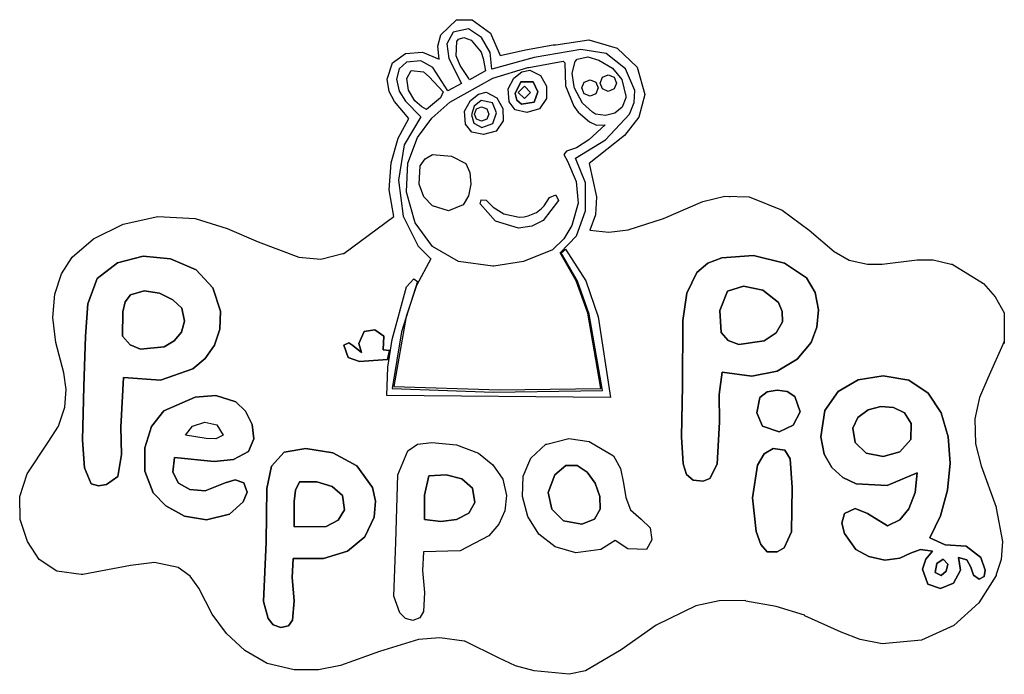
# Model space of a CAD drawing. Extents: x -1.83 to 1.82, y -1.22 to 1.21.
import ezdxf

# ---------------------------------------------------------------- set-up
doc = ezdxf.new("R2010")
doc.units = 0
doc.layers.add('Default_Layer', color=1, linetype='CONTINUOUS')

msp = doc.modelspace()

# ---------------------------------------------------------------- linework, layer by layer
at = {"layer": 'Default_Layer'}
for points in [[(-0.1498, 1.2085), (-0.0814, 1.1584), (-0.0464, 1.0752), (0.0483, 1.097), (0.1501, 1.1148), (0.1604, 1.1148), (0.2832, 1.1334), (0.3883, 1.103), (0.4619, 1.0328), (0.4901, 0.9317), (0.4688, 0.8467), (0.4149, 0.7794), (0.2838, 0.675), (0.3118, 0.5515), (0.3075, 0.485), (0.2869, 0.4281), (0.3572, 0.4207), (0.4291, 0.4295), (0.5601, 0.4718), (0.7058, 0.5351), (0.7873, 0.5548), (0.8769, 0.5516), (1.0003, 0.5028), (1.1002, 0.4281), (1.1928, 0.3486), (1.2484, 0.3175), (1.3167, 0.3016), (1.3203, 0.3016), (1.3636, 0.3016), (1.3702, 0.3016), (1.5004, 0.3185), (1.5035, 0.3185), (1.5534, 0.3185), (1.5601, 0.3185), (1.6269, 0.3016), (1.6305, 0.3016), (1.7457, 0.2303), (1.79, 0.1814), (1.8234, 0.1215), (1.8234, 0.0948), (1.8234, 0.0084), (1.8234, 0.015), (1.7628, -0.121), (1.7314, -0.1926), (1.7139, -0.2715), (1.717, -0.3644), (1.7377, -0.4455), (1.7936, -0.5981), (1.7936, -0.6017), (1.8162, -0.7262), (1.8119, -0.7923), (1.7936, -0.8481), (1.7936, -0.8517), (1.7284, -0.9528), (1.6357, -1.0372), (1.516, -1.0922), (1.3702, -1.1048), (1.2887, -1.0896), (1.219, -1.0625), (1.0837, -1.0014), (1.082, -0.9995), (0.9772, -0.9673), (0.8654, -0.9466), (0.8636, -0.9448), (0.7662, -0.9461), (0.6802, -0.9645), (0.5328, -1.0361), (0.4026, -1.1271), (0.2704, -1.2051), (0.21, -1.2182), (0.0801, -1.2051), (0.0106, -1.1873), (-0.0515, -1.1573), (-0.1766, -1.095), (-0.1797, -1.095), (-0.2693, -1.0827), (-0.3493, -1.0888), (-0.4934, -1.1337), (-0.6382, -1.186), (-0.719, -1.2011), (-0.8098, -1.2015), (-0.9098, -1.1776), (-0.993, -1.1301), (-1.0605, -1.0667), (-1.1133, -0.9952), (-1.1634, -0.8989), (-1.1952, -0.8543), (-1.2398, -0.8219), (-1.3272, -0.8038), (-1.4165, -0.8148), (-1.5932, -0.8481), (-1.5999, -0.8481), (-1.6899, -0.8362), (-1.7548, -0.7926), (-1.7989, -0.726), (-1.8263, -0.6449), (-1.8275, -0.5589), (-1.7995, -0.4752), (-1.7219, -0.3581), (-1.6842, -0.2979), (-1.6596, -0.2283), (-1.6554, -0.163), (-1.664, -0.1007), (-1.693, 0.0114), (-1.7048, 0.1046), (-1.697, 0.1907), (-1.6722, 0.2663), (-1.6328, 0.3283), (-1.5537, 0.3966), (-1.4443, 0.4506), (-1.315, 0.4793), (-1.1766, 0.4718), (-1.0579, 0.4348), (-0.943, 0.3849), (-0.7925, 0.3287), (-0.7111, 0.3209), (-0.6298, 0.3417), (-0.6262, 0.3417), (-0.4399, 0.4785), (-0.4571, 0.5774), (-0.4498, 0.6776), (-0.4239, 0.7691), (-0.385, 0.8418), (-0.4375, 0.9053), (-0.4571, 0.9422), (-0.4645, 0.9881), (-0.4449, 1.049), (-0.3967, 1.0835), (-0.3341, 1.0887), (-0.2716, 1.0616), (-0.2773, 1.1108), (-0.2656, 1.1529), (-0.2079, 1.2082), (-0.1498, 1.2085)], [(-0.2198, 1.1617), (-0.2439, 1.1192), (-0.2367, 1.0652), (-0.1899, 0.9718), (-0.2398, 0.9451), (-0.2957, 1.0308), (-0.3398, 1.0557), (-0.3931, 1.0516), (-0.4201, 1.0264), (-0.4297, 0.9883), (-0.4203, 0.9434), (-0.3964, 0.9066), (-0.3396, 0.8484), (-0.4015, 0.7441), (-0.423, 0.6132), (-0.4054, 0.4798), (-0.3499, 0.3684), (-0.3031, 0.3216), (-0.3567, 0.2227), (-0.3942, 0.1078), (-0.4399, -0.1516), (-0.0482, -0.1632), (0.327, -0.1583), (0.2789, 0.1203), (0.2362, 0.2408), (0.1768, 0.3448), (0.2376, 0.4073), (0.27, 0.5004), (0.27, 0.6033), (0.2334, 0.6951), (0.3452, 0.7634), (0.4335, 0.8582), (0.4513, 0.9018), (0.4534, 0.9459), (0.4188, 1.0265), (0.3466, 1.0831), (0.2535, 1.0984), (0.0798, 1.0678), (-0.0763, 1.0248), (-0.0824, 1.0867), (-0.1146, 1.1429), (-0.1635, 1.1743), (-0.2198, 1.1617)], [(-0.1945, 1.0382), (-0.2085, 1.075), (-0.2064, 1.1282), (-0.2007, 1.1363), (-0.1803, 1.1425), (-0.1537, 1.133), (-0.1164, 1.0881), (-0.1085, 1.0651), (-0.1001, 1.019), (-0.1596, 0.9852), (-0.162, 0.9908), (-0.1945, 1.0382)], [(0.4201, 0.9183), (0.4059, 0.8845), (0.3789, 0.8622), (0.3442, 0.8529), (0.307, 0.8582), (0.2962, 0.8656), (0.2592, 0.899), (0.2303, 0.9549), (0.2273, 0.9682), (0.2207, 1.0105), (0.232, 1.0541), (0.2401, 1.0619), (0.2792, 1.0711), (0.3203, 1.0583), (0.3702, 1.0284), (0.4049, 0.9863), (0.4201, 0.925), (0.4201, 0.9183)], [(-0.3931, 0.5716), (-0.3884, 0.6762), (-0.353, 0.7717), (-0.2992, 0.8432), (-0.2324, 0.903), (-0.0732, 0.9919), (0.057, 1.0315), (0.0601, 1.0315), (0.1871, 1.0552), (0.1938, 1.0485), (0.1968, 0.9635), (0.2267, 0.8874), (0.2435, 0.8651), (0.2855, 0.8296), (0.3118, 0.8178), (0.3435, 0.8185), (0.2829, 0.7627), (0.2371, 0.7339), (0.1999, 0.7205), (0.1902, 0.7085), (0.2033, 0.6836), (0.2354, 0.6084), (0.2437, 0.5284), (0.22, 0.4451), (0.1897, 0.3955), (0.148, 0.3559), (0.0405, 0.3119), (-0.0696, 0.2949), (-0.0732, 0.2949), (-0.2005, 0.312), (-0.2966, 0.3679), (-0.3609, 0.4557), (-0.3931, 0.5685), (-0.3931, 0.5716)], [(-0.2666, 0.9183), (-0.3196, 0.8751), (-0.3365, 0.8849), (-0.3625, 0.9074), (-0.3856, 0.947), (-0.392, 0.9908), (-0.3756, 1.0199), (-0.3299, 1.015), (-0.3097, 0.9967), (-0.2574, 0.9409), (-0.2666, 0.9183)], [(-0.0166, 0.9518), (0.0049, 0.9915), (0.0345, 1.0154), (0.0637, 1.0217), (0.1033, 1.0016), (0.1257, 0.962), (0.1262, 0.9164), (0.1002, 0.8782), (0.0534, 0.8648), (0.01, 0.8738), (-0.0128, 0.9036), (-0.0166, 0.9518)], [(0.257, 0.9556), (0.2659, 0.9772), (0.2875, 0.9861), (0.3091, 0.9772), (0.318, 0.9556), (0.3091, 0.9341), (0.2875, 0.9251), (0.2659, 0.9341), (0.257, 0.9556)], [(0.3245, 0.9734), (0.3334, 0.995), (0.355, 1.0039), (0.3766, 0.995), (0.3855, 0.9734), (0.3766, 0.9519), (0.355, 0.9429), (0.3334, 0.9519), (0.3245, 0.9734)], [(0.0338, 0.8952), (0.0807, 0.9027), (0.0943, 0.9412), (0.0768, 0.9776), (0.0302, 0.9785), (0.0101, 0.9352), (0.0165, 0.91), (0.0338, 0.8952)], [(0.0302, 0.9785), (0.0768, 0.9776), (0.0943, 0.9412), (0.0807, 0.9027), (0.0338, 0.8952), (0.0165, 0.91), (0.0101, 0.9352), (0.0302, 0.9785)], [(0.0209, 0.9389), (0.0439, 0.9619), (0.0669, 0.9389), (0.0439, 0.9159), (0.0209, 0.9389)], [(-0.1778, 0.8693), (-0.1563, 0.909), (-0.1267, 0.9329), (-0.0976, 0.9392), (-0.058, 0.9191), (-0.0356, 0.8795), (-0.0351, 0.8339), (-0.0611, 0.7957), (-0.1079, 0.7823), (-0.1513, 0.7913), (-0.1741, 0.8211), (-0.1778, 0.8693)], [(-0.1133, 0.8083), (-0.0728, 0.8237), (-0.0601, 0.8633), (-0.0747, 0.9004), (-0.1164, 0.9086), (-0.1429, 0.8882), (-0.1525, 0.8556), (-0.1433, 0.8245), (-0.1133, 0.8083)], [(-0.1416, 0.8585), (-0.1338, 0.8775), (-0.1148, 0.8853), (-0.0958, 0.8775), (-0.088, 0.8585), (-0.0958, 0.8396), (-0.1148, 0.8317), (-0.1338, 0.8396), (-0.1416, 0.8585)], [(-0.2964, 0.5181), (-0.3286, 0.5522), (-0.3463, 0.5984), (-0.3421, 0.6669), (-0.3242, 0.6931), (-0.2964, 0.7085), (-0.2262, 0.702), (-0.173, 0.675), (-0.1579, 0.6425), (-0.1549, 0.5989), (-0.1634, 0.555), (-0.1833, 0.5217), (-0.2374, 0.5005), (-0.2964, 0.5181)], [(-0.0977, 0.5392), (-0.0713, 0.513), (-0.0318, 0.4885), (0.0244, 0.4765), (0.0431, 0.4779), (0.0581, 0.4812), (0.0882, 0.4943), (0.1071, 0.5084), (0.117, 0.5185), (0.1366, 0.5488), (0.1603, 0.5593), (0.1705, 0.5377), (0.1132, 0.4646), (0.0709, 0.4436), (0.0225, 0.4361), (-0.0631, 0.4611), (-0.1206, 0.5262), (-0.116, 0.5408), (-0.0977, 0.5392)], [(-1.443, -0.1182), (-1.4528, -0.3018), (-1.4498, -0.4036), (-1.4631, -0.485), (-1.5059, -0.5147), (-1.5357, -0.5199), (-1.5629, -0.5117), (-1.5874, -0.4529), (-1.5944, -0.3499), (-1.5896, -0.1516), (-1.5829, 0.0351), (-1.5751, 0.1546), (-1.5397, 0.2486), (-1.4652, 0.3071), (-1.3699, 0.3314), (-1.2678, 0.3225), (-1.173, 0.2815), (-1.111, 0.2146), (-1.0829, 0.1282), (-1.0853, 0.0607), (-1.1049, 0.0019), (-1.1392, -0.0473), (-1.1857, -0.086), (-1.3052, -0.1284), (-1.443, -0.1182)], [(-1.0829, 0.1282), (-1.111, 0.2146), (-1.173, 0.2815), (-1.2678, 0.3225), (-1.3699, 0.3314), (-1.4652, 0.3071), (-1.5397, 0.2486), (-1.5751, 0.1546), (-1.5829, 0.0351), (-1.5896, -0.1516), (-1.5944, -0.3499), (-1.5874, -0.4529), (-1.5629, -0.5117), (-1.5357, -0.5199), (-1.5059, -0.5147), (-1.4631, -0.485), (-1.4498, -0.4036), (-1.4528, -0.3018), (-1.443, -0.1182), (-1.3052, -0.1284), (-1.1857, -0.086), (-1.1392, -0.0473), (-1.1049, 0.0019), (-1.0853, 0.0607), (-1.0829, 0.1282)], [(-0.353, 0.2381), (-0.4116, 0.0515), (-0.4466, -0.159), (-0.0708, -0.1722), (0.3337, -0.1657), (0.2843, 0.1169), (0.2412, 0.2396), (0.1804, 0.3446), (0.1969, 0.358), (0.2712, 0.241), (0.318, 0.107), (0.3636, -0.1919), (-0.4662, -0.1852), (-0.463, -0.0792), (-0.4466, 0.023), (-0.3931, 0.2181), (-0.3662, 0.2483), (-0.353, 0.2381)], [(0.7771, -0.0981), (0.7667, -0.1813), (0.7668, -0.2818), (0.7591, -0.4395), (0.7321, -0.4921), (0.7064, -0.5023), (0.6701, -0.4983), (0.6446, -0.4769), (0.6324, -0.4376), (0.6269, -0.3383), (0.6305, -0.1485), (0.6313, 0.0935), (0.6457, 0.1949), (0.6835, 0.2717), (0.7246, 0.3053), (0.7757, 0.3262), (0.8935, 0.3346), (1.008, 0.3065), (1.0904, 0.2517), (1.1222, 0.1966), (1.1344, 0.1332), (1.1287, 0.069), (1.1069, 0.0114), (1.0555, -0.0502), (0.9811, -0.0943), (0.8871, -0.1129), (0.7771, -0.0981)], [(1.1069, 0.0114), (1.1287, 0.069), (1.1344, 0.1332), (1.1222, 0.1966), (1.0904, 0.2517), (1.008, 0.3065), (0.8935, 0.3346), (0.7757, 0.3262), (0.7246, 0.3053), (0.6835, 0.2717), (0.6457, 0.1949), (0.6313, 0.0935), (0.6305, -0.1485), (0.6269, -0.3383), (0.6324, -0.4376), (0.6446, -0.4769), (0.6701, -0.4983), (0.7064, -0.5023), (0.7321, -0.4921), (0.7591, -0.4395), (0.7668, -0.2818), (0.7667, -0.1813), (0.7771, -0.0981), (0.8871, -0.1129), (0.9811, -0.0943), (1.0555, -0.0502), (1.1069, 0.0114)], [(1.0004, 0.0881), (1.0002, 0.1268), (0.9859, 0.1596), (0.9285, 0.2054), (0.8563, 0.2209), (0.7972, 0.2018), (0.7681, 0.1305), (0.7735, 0.0485), (0.7996, 0.0191), (0.8394, 0.0044), (0.9335, 0.0181), (0.9777, 0.0474), (1.0004, 0.0881)], [(0.9335, 0.0181), (0.8394, 0.0044), (0.7996, 0.0191), (0.7735, 0.0485), (0.7681, 0.1305), (0.7972, 0.2018), (0.8563, 0.2209), (0.9285, 0.2054), (0.9859, 0.1596), (1.0002, 0.1268), (1.0004, 0.0881), (0.9777, 0.0474), (0.9335, 0.0181)], [(-1.2265, 0.1385), (-1.2593, 0.1696), (-1.3095, 0.1943), (-1.3656, 0.2036), (-1.4163, 0.1884), (-1.4368, 0.1623), (-1.4446, 0.126), (-1.4466, 0.0351), (-1.4183, 0.0034), (-1.3796, -0.0129), (-1.2923, -0.0044), (-1.2542, 0.0176), (-1.227, 0.0496), (-1.216, 0.0904), (-1.2265, 0.1385)], [(-1.4466, 0.0351), (-1.4446, 0.126), (-1.4368, 0.1623), (-1.4163, 0.1884), (-1.3656, 0.2036), (-1.3095, 0.1943), (-1.2593, 0.1696), (-1.2265, 0.1385), (-1.216, 0.0904), (-1.227, 0.0496), (-1.2542, 0.0176), (-1.2923, -0.0044), (-1.3796, -0.0129), (-1.4183, 0.0034), (-1.4466, 0.0351)], [(-0.5696, 0.0084), (-0.5598, -0.0251), (-0.5926, 0.0002), (-0.607, 0.0105), (-0.6262, 0.0017), (-0.6094, -0.0439), (-0.5672, -0.0591), (-0.4631, -0.0518), (-0.4564, -0.0184), (-0.4796, -0.0148), (-0.4767, 0.0351), (-0.5101, 0.0592), (-0.5507, 0.0521), (-0.5696, 0.0084)], [(-0.4796, -0.0148), (-0.4564, -0.0184), (-0.4631, -0.0518), (-0.5672, -0.0591), (-0.6094, -0.0439), (-0.6262, 0.0017), (-0.607, 0.0105), (-0.5926, 0.0002), (-0.5598, -0.0251), (-0.5696, 0.0084), (-0.5507, 0.0521), (-0.5101, 0.0592), (-0.4767, 0.0351), (-0.4796, -0.0148)], [(1.5472, -0.7118), (1.6038, -0.7386), (1.6814, -0.7432), (1.737, -0.7849), (1.752, -0.8317), (1.7487, -0.8551), (1.7303, -0.8651), (1.7098, -0.8512), (1.6989, -0.8215), (1.6845, -0.7935), (1.6537, -0.7849), (1.6604, -0.8317), (1.6351, -0.8806), (1.5864, -0.9001), (1.5396, -0.8846), (1.5204, -0.8286), (1.5324, -0.7911), (1.557, -0.7617), (1.513, -0.755), (1.4761, -0.769), (1.4355, -0.7877), (1.3805, -0.7951), (1.321, -0.7813), (1.2735, -0.755), (1.2313, -0.6967), (1.2204, -0.6575), (1.2303, -0.6218), (1.2703, -0.6031), (1.3157, -0.6219), (1.3903, -0.6681), (1.4358, -0.6453), (1.47, -0.6048), (1.4931, -0.5444), (1.5004, -0.4716), (1.3885, -0.5186), (1.2742, -0.5121), (1.2243, -0.4887), (1.1836, -0.452), (1.1556, -0.4019), (1.1434, -0.3383), (1.1584, -0.2405), (1.2074, -0.1701), (1.2819, -0.1271), (1.3738, -0.1115), (1.4696, -0.128), (1.5407, -0.1762), (1.5887, -0.2486), (1.6157, -0.3377), (1.6232, -0.4361), (1.6131, -0.5362), (1.5872, -0.6306), (1.5472, -0.7118)], [(1.3738, -0.1115), (1.2819, -0.1271), (1.2074, -0.1701), (1.1584, -0.2405), (1.1434, -0.3383), (1.1556, -0.4019), (1.1836, -0.452), (1.2243, -0.4887), (1.2742, -0.5121), (1.3885, -0.5186), (1.5004, -0.4716), (1.4931, -0.5444), (1.47, -0.6048), (1.4358, -0.6453), (1.3903, -0.6681), (1.3157, -0.6219), (1.2703, -0.6031), (1.2303, -0.6218), (1.2204, -0.6575), (1.2313, -0.6967), (1.2735, -0.755), (1.321, -0.7813), (1.3805, -0.7951), (1.4355, -0.7877), (1.4761, -0.769), (1.513, -0.755), (1.557, -0.7617), (1.5324, -0.7911), (1.5204, -0.8286), (1.5396, -0.8846), (1.5864, -0.9001), (1.6351, -0.8806), (1.6604, -0.8317), (1.6537, -0.7849), (1.6845, -0.7935), (1.6989, -0.8215), (1.7098, -0.8512), (1.7303, -0.8651), (1.7487, -0.8551), (1.752, -0.8317), (1.737, -0.7849), (1.6814, -0.7432), (1.6038, -0.7386), (1.5472, -0.7118), (1.5872, -0.6306), (1.6131, -0.5362), (1.6232, -0.4361), (1.6157, -0.3377), (1.5887, -0.2486), (1.5407, -0.1762), (1.4696, -0.128), (1.3738, -0.1115)], [(0.9268, -0.2982), (0.9052, -0.2484), (0.9171, -0.1917), (0.9446, -0.1714), (0.9814, -0.1645), (1.0186, -0.1703), (1.0472, -0.1881), (1.066, -0.2446), (1.0405, -0.2948), (0.9883, -0.3193), (0.9268, -0.2982)], [(1.0472, -0.1881), (1.0186, -0.1703), (0.9814, -0.1645), (0.9446, -0.1714), (0.9171, -0.1917), (0.9052, -0.2484), (0.9268, -0.2982), (0.9883, -0.3193), (1.0405, -0.2948), (1.066, -0.2446), (1.0472, -0.1881)], [(-1.2532, -0.415), (-1.2591, -0.4687), (-1.2385, -0.5093), (-1.1968, -0.5337), (-1.1395, -0.5385), (-1.0662, -0.5082), (-1.0284, -0.4971), (-0.9965, -0.5081), (-0.9838, -0.543), (-0.9994, -0.5788), (-1.0495, -0.6249), (-1.1349, -0.6458), (-1.2165, -0.6315), (-1.2855, -0.5939), (-1.3329, -0.5451), (-1.3639, -0.465), (-1.3638, -0.3782), (-1.3382, -0.299), (-1.2928, -0.2416), (-1.1774, -0.1907), (-1.1007, -0.1849), (-1.0264, -0.2082), (-0.9907, -0.2424), (-0.9655, -0.2916), (-0.9589, -0.345), (-0.9796, -0.3918), (-1.0343, -0.4223), (-1.1058, -0.4295), (-1.2532, -0.415)], [(-0.9796, -0.3918), (-0.9589, -0.345), (-0.9655, -0.2916), (-0.9907, -0.2424), (-1.0264, -0.2082), (-1.1007, -0.1849), (-1.1774, -0.1907), (-1.2928, -0.2416), (-1.3382, -0.299), (-1.3638, -0.3782), (-1.3639, -0.465), (-1.3329, -0.5451), (-1.2855, -0.5939), (-1.2165, -0.6315), (-1.1349, -0.6458), (-1.0495, -0.6249), (-0.9994, -0.5788), (-0.9838, -0.543), (-0.9965, -0.5081), (-1.0284, -0.4971), (-1.0662, -0.5082), (-1.1395, -0.5385), (-1.1968, -0.5337), (-1.2385, -0.5093), (-1.2591, -0.4687), (-1.2532, -0.415), (-1.1058, -0.4295), (-1.0343, -0.4223), (-0.9796, -0.3918)], [(1.2704, -0.3584), (1.3114, -0.3982), (1.3741, -0.4102), (1.4365, -0.3937), (1.4767, -0.3481), (1.4776, -0.2887), (1.4535, -0.2494), (1.4131, -0.2289), (1.365, -0.2256), (1.3181, -0.2383), (1.2808, -0.2656), (1.2621, -0.3061), (1.2704, -0.3584)], [(1.4767, -0.3481), (1.4365, -0.3937), (1.3741, -0.4102), (1.3114, -0.3982), (1.2704, -0.3584), (1.2621, -0.3061), (1.2808, -0.2656), (1.3181, -0.2383), (1.365, -0.2256), (1.4131, -0.2289), (1.4535, -0.2494), (1.4776, -0.2887), (1.4767, -0.3481)], [(-1.0732, -0.3317), (-1.1003, -0.3454), (-1.1364, -0.344), (-1.2131, -0.3317), (-1.1867, -0.2979), (-1.1413, -0.2841), (-1.0969, -0.294), (-1.0732, -0.3317)], [(-0.1262, -0.3985), (-0.0729, -0.4416), (-0.0361, -0.4952), (-0.023, -0.5558), (-0.0287, -0.612), (-0.051, -0.6622), (-0.0875, -0.7046), (-0.1941, -0.7599), (-0.3299, -0.7648), (-0.3338, -0.8331), (-0.3262, -0.9153), (-0.3304, -0.9857), (-0.3441, -1.0084), (-0.3695, -1.0184), (-0.3964, -1.0114), (-0.4179, -0.99), (-0.4399, -0.9284), (-0.4333, -0.7283), (-0.4251, -0.4785), (-0.3883, -0.3897), (-0.3519, -0.3653), (-0.2995, -0.3584), (-0.2084, -0.3671), (-0.1262, -0.3985)], [(0.2838, -0.3548), (0.3738, -0.4083), (0.4006, -0.4548), (0.4118, -0.5093), (0.4199, -0.5632), (0.4371, -0.6084), (0.4767, -0.643), (0.5102, -0.6748), (0.5159, -0.7197), (0.4968, -0.755), (0.4276, -0.7535), (0.3805, -0.7216), (0.327, -0.755), (0.2351, -0.7678), (0.1579, -0.7462), (0.0977, -0.6987), (0.0565, -0.6336), (0.0364, -0.5593), (0.0395, -0.4842), (0.068, -0.4167), (0.1238, -0.3651), (0.1269, -0.3651), (0.2088, -0.3445), (0.2838, -0.3548)], [(-0.8129, -0.7885), (-0.8173, -0.8599), (-0.8099, -0.9457), (-0.8157, -1.017), (-0.8313, -1.0383), (-0.8597, -1.0451), (-0.8871, -1.0347), (-0.9064, -1.0108), (-0.923, -0.9484), (-0.9132, -0.7283), (-0.9109, -0.5297), (-0.8932, -0.4466), (-0.8463, -0.3949), (-0.7666, -0.3816), (-0.6668, -0.3977), (-0.577, -0.4458), (-0.5187, -0.5252), (-0.5079, -0.5764), (-0.513, -0.6352), (-0.5477, -0.7089), (-0.6118, -0.7612), (-0.7015, -0.7887), (-0.8129, -0.7885)], [(-0.513, -0.6352), (-0.5079, -0.5764), (-0.5187, -0.5252), (-0.577, -0.4458), (-0.6668, -0.3977), (-0.7666, -0.3816), (-0.8463, -0.3949), (-0.8932, -0.4466), (-0.9109, -0.5297), (-0.9132, -0.7283), (-0.923, -0.9484), (-0.9064, -1.0108), (-0.8871, -1.0347), (-0.8597, -1.0451), (-0.8313, -1.0383), (-0.8157, -1.017), (-0.8099, -0.9457), (-0.8173, -0.8599), (-0.8129, -0.7885), (-0.7015, -0.7887), (-0.6118, -0.7612), (-0.5477, -0.7089), (-0.513, -0.6352)], [(0.9438, -0.7648), (0.9203, -0.7368), (0.9029, -0.6894), (0.8892, -0.5638), (0.9086, -0.443), (0.9326, -0.4014), (0.9669, -0.3816), (1.01, -0.3879), (1.03, -0.42), (1.0369, -0.5251), (1.0347, -0.6902), (1.0075, -0.7498), (0.9811, -0.7642), (0.9438, -0.7648)], [(1.0369, -0.5251), (1.03, -0.42), (1.01, -0.3879), (0.9669, -0.3816), (0.9326, -0.4014), (0.9086, -0.443), (0.8892, -0.5638), (0.9029, -0.6894), (0.9203, -0.7368), (0.9438, -0.7648), (0.9811, -0.7642), (1.0075, -0.7498), (1.0347, -0.6902), (1.0369, -0.5251)], [(0.2571, -0.6619), (0.3036, -0.6436), (0.3245, -0.6062), (0.3241, -0.5587), (0.3068, -0.5099), (0.277, -0.4686), (0.2392, -0.4437), (0.1976, -0.4439), (0.1568, -0.4783), (0.1322, -0.5443), (0.1455, -0.6057), (0.1895, -0.6492), (0.2571, -0.6619)], [(0.1568, -0.4783), (0.1976, -0.4439), (0.2392, -0.4437), (0.277, -0.4686), (0.3068, -0.5099), (0.3241, -0.5587), (0.3245, -0.6062), (0.3036, -0.6436), (0.2571, -0.6619), (0.1895, -0.6492), (0.1455, -0.6057), (0.1322, -0.5443), (0.1568, -0.4783)], [(-0.6231, -0.6084), (-0.6305, -0.5553), (-0.6684, -0.5215), (-0.7253, -0.5052), (-0.7897, -0.505), (-0.8052, -0.5362), (-0.81, -0.5781), (-0.8098, -0.6717), (-0.6912, -0.6705), (-0.646, -0.6473), (-0.6231, -0.6084)], [(-0.8098, -0.6717), (-0.81, -0.5781), (-0.8052, -0.5362), (-0.7897, -0.505), (-0.7253, -0.5052), (-0.6684, -0.5215), (-0.6305, -0.5553), (-0.6231, -0.6084), (-0.646, -0.6473), (-0.6912, -0.6705), (-0.8098, -0.6717)], [(-0.1395, -0.5817), (-0.1481, -0.5277), (-0.1883, -0.4937), (-0.2466, -0.4787), (-0.3098, -0.4819), (-0.3269, -0.5545), (-0.3263, -0.6449), (-0.2653, -0.6519), (-0.2076, -0.6439), (-0.1625, -0.6206), (-0.1395, -0.5817)], [(-0.3263, -0.6449), (-0.3269, -0.5545), (-0.3098, -0.4819), (-0.2466, -0.4787), (-0.1883, -0.4937), (-0.1481, -0.5277), (-0.1395, -0.5817), (-0.1625, -0.6206), (-0.2076, -0.6439), (-0.2653, -0.6519), (-0.3263, -0.6449)], [(1.5971, -0.7915), (1.5733, -0.808), (1.5667, -0.8414), (1.5897, -0.8516), (1.6084, -0.8358), (1.6138, -0.8104), (1.5971, -0.7915)], [(1.5667, -0.8414), (1.5733, -0.808), (1.5971, -0.7915), (1.6138, -0.8104), (1.6084, -0.8358), (1.5897, -0.8516), (1.5667, -0.8414)]]:
    msp.add_lwpolyline(points, close=True, dxfattribs=at)
for points in [[(0.1375, 0.5483), (0.1372, 0.5486)], [(0.807, 0.5516), (0.8034, 0.5516)]]:
    msp.add_lwpolyline(points, dxfattribs=at)

doc.saveas('drawing.dxf')
